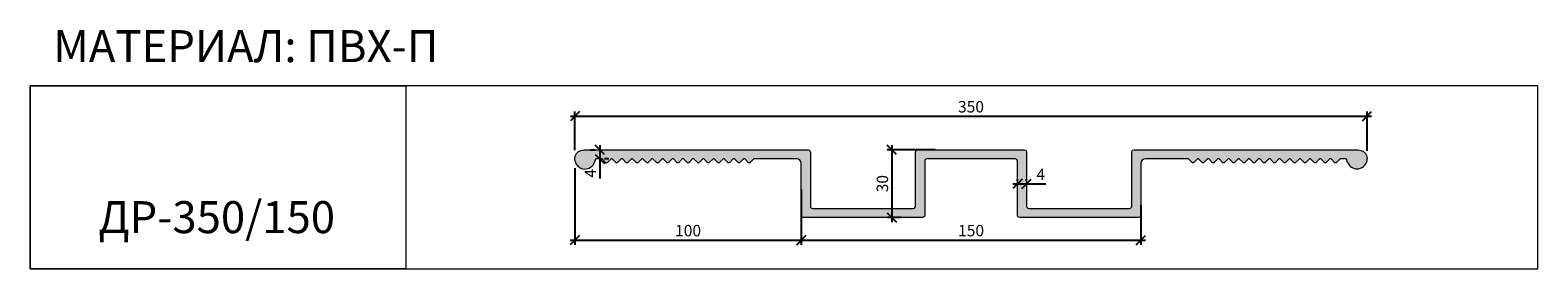
# Model space of a CAD drawing. Units: millimetres. Extents: x 64734 to 65392, y 3653 to 3758.
import ezdxf

# ---------------------------------------------------------------- set-up
doc = ezdxf.new("R2010")
doc.units = ezdxf.units.MM
doc.layers.add('2. Шпонки ПВХ', color=5, linetype='Continuous', lineweight=20)
doc.layers.add('РАЗМЕРЫ', color=86, linetype='Continuous')
doc.layers.add('ТЕКСТ', color=7, linetype='Continuous', lineweight=13, true_color=0x000000)
doc.styles.get("Standard").update_dxf_attribs({"font": 'romans.shx', "width": 0.7, "oblique": 13, "height": 5})
doc.styles.add('TEXT14', font='arialbd.ttf', dxfattribs={"height": 14})
doc.dimstyles.new('ISO-25', dxfattribs={"dimtxt": 5, "dimasz": 4, "dimexe": 2, "dimexo": 4, "dimgap": 1, "dimtad": 1, "dimdec": 0, "dimtxsty": 'Standard', "dimblk": 'OBLIQUE', "dimcen": 2.5, "dimdle": 2, "dimadec": 0, "dimazin": 0, "dimtfac": 1, "dimtdec": 0, "dimtmove": 0, "dimatfit": 3, "dimfxl": 1, "dimarcsym": 0})

# ---------------------------------------------------------------- blocks, each defined once
blk = doc.blocks.new('ДР-350.150')
at = {"layer": '2. Шпонки ПВХ', "transparency": 33554534}
h = blk.add_hatch(color=256, dxfattribs=at)
h.dxf.hatch_style = 1
edge = h.paths.add_edge_path()
edge.add_line((0.0838350064586848, -0.9278912314653098), (0, 0.1671597633135207))
edge.add_line((0, 0.1671597633135207), (0.1686390532559017, 1.350591715976179))
edge.add_line((0.1686390532559017, 1.350591715976179), (0.7573964497132692, 2.446745562130218))
edge.add_line((0.7573964497132692, 2.446745562130218), (1.603550295854802, 3.375739644970281))
edge.add_line((1.603550295854802, 3.375739644970281), (2.701183431956451, 3.883136094674455))
edge.add_line((2.701183431956451, 3.883136094674455), (3.964497041422874, 4.134615384615245))
edge.add_line((3.964497041422874, 4.134615384615245), (101.8713017751434, 4.136094674556034))
edge.add_line((101.8713017751434, 4.136094674556034), (102.3772189349111, 3.965976331360935))
edge.add_line((102.3772189349111, 3.965976331360935), (102.7130177514773, 3.628698224852087))
edge.add_line((102.7130177514773, 3.628698224852087), (102.8846153846098, 3.122781065088702))
edge.add_line((102.8846153846098, 3.122781065088702), (102.8846153846098, -20.59319526627223))
edge.add_line((102.8846153846098, -20.59319526627223), (102.968934911245, -21.01627218934914))
edge.add_line((102.968934911245, -21.01627218934914), (103.3890532544319, -21.35355029585799))
edge.add_line((103.3890532544319, -21.35355029585799), (103.8964497041452, -21.52071005917173))
edge.add_line((103.8964497041452, -21.52071005917173), (147.8683431952668, -21.52366863905331))
edge.add_line((147.8683431952668, -21.52366863905331), (148.3772189349111, -21.35355029585799))
edge.add_line((148.3772189349111, -21.35355029585799), (148.7130177514773, -21.01627218934914))
edge.add_line((148.7130177514773, -21.01627218934914), (148.8810671576939, -20.59467455621302))
edge.add_line((148.8810671576939, -20.59467455621302), (148.8816568047332, 3.121301775147913))
edge.add_line((148.8816568047332, 3.121301775147913), (148.9659763313684, 3.630177514792877))
edge.add_line((148.9659763313684, 3.630177514792877), (149.3875739645009, 3.967455621301724))
edge.add_line((149.3875739645009, 3.967455621301724), (149.8949704141996, 4.136094674556034))
edge.add_line((149.8949704141996, 4.136094674556034), (196.3150887574011, 4.136094674556034))
edge.add_line((196.3150887574011, 4.136094674556034), (196.8210059171543, 3.965976331360935))
edge.add_line((196.8210059171543, 3.965976331360935), (197.2426035503013, 3.628698224852087))
edge.add_line((197.2426035503013, 3.628698224852087), (197.3284023668675, 3.122781065088702))
edge.add_line((197.3284023668675, 3.122781065088702), (197.3284023668675, -20.59467455621302))
edge.add_line((197.3284023668675, -20.59467455621302), (197.4970414201234, -21.01627218934914))
edge.add_line((197.4970414201234, -21.01627218934914), (197.8343195266207, -21.355029585799))
edge.add_line((197.8343195266207, -21.355029585799), (198.3417159763339, -21.52071005917173))
edge.add_line((198.3417159763339, -21.52071005917173), (242.3136094674555, -21.52366863905331))
edge.add_line((242.3136094674555, -21.52366863905331), (242.8195266272232, -21.355029585799))
edge.add_line((242.8195266272232, -21.355029585799), (243.1582840236661, -21.01627218934914))
edge.add_line((243.1582840236661, -21.01627218934914), (243.326923076922, -20.59467455621302))
edge.add_line((243.326923076922, -20.59467455621302), (243.326923076922, 3.122781065088702))
edge.add_line((243.326923076922, 3.122781065088702), (243.4955621301779, 3.630177514792877))
edge.add_line((243.4955621301779, 3.630177514792877), (243.8343195266207, 3.967455621301724))
edge.add_line((243.8343195266207, 3.967455621301724), (244.3387573964428, 4.136094674556034))
edge.add_line((244.3387573964428, 4.136094674556034), (342.2440828402323, 4.134615384615245))
edge.add_line((342.2440828402323, 4.134615384615245), (343.5088757396443, 3.881656804733666))
edge.add_line((343.5088757396443, 3.881656804733666), (344.6065088757314, 3.375739644970281))
edge.add_line((344.6065088757314, 3.375739644970281), (345.4511834319565, 2.446745562130218))
edge.add_line((345.4511834319565, 2.446745562130218), (346.0428994082758, 1.350591715976179))
edge.add_line((346.0428994082758, 1.350591715976179), (346.2115384615463, 0.1686390532540827))
edge.add_arc((341.7590659343987, 0.2406595854406532), 4.453054969559068, 200.9572599808508, 359.0732985604035, ccw=False)
edge.add_line((337.6005917159782, -1.352071005917196), (337.3491124260327, -0.3372781065090749))
edge.add_line((337.3491124260327, -0.3372781065090749), (337.1804733727768, 0))
edge.add_line((337.1804733727768, 0), (336.8417159763339, 0.1686390532543101))
edge.add_line((336.8417159763339, 0.1686390532543101), (334.3949704141996, 0.1686390532543101))
edge.add_line((334.3949704141996, 0.1686390532543101), (332.5813609467441, -1.605029585799002))
edge.add_line((332.5813609467441, -1.605029585799002), (332.076923076922, -1.605029585799002))
edge.add_line((332.076923076922, -1.605029585799002), (330.3875739645009, 0.1686390532543101))
edge.add_line((330.3875739645009, 0.1686390532543101), (329.8801775147876, 0.1686390532543101))
edge.add_line((329.8801775147876, 0.1686390532543101), (328.1065088757459, -1.605029585799002))
edge.add_line((328.1065088757459, -1.605029585799002), (327.6863905325445, -1.605029585799002))
edge.add_line((327.6863905325445, -1.605029585799002), (325.9127218934882, 0.1686390532543101))
edge.add_line((325.9127218934882, 0.1686390532543101), (325.406804733735, 0.1686390532543101))
edge.add_line((325.406804733735, 0.1686390532543101), (323.718934911245, -1.605029585799002))
edge.add_line((323.718934911245, -1.605029585799002), (323.2130177514773, -1.605029585799002))
edge.add_line((323.2130177514773, -1.605029585799002), (321.4408284023666, 0.1686390532543101))
edge.add_line((321.4408284023666, 0.1686390532543101), (321.0192307692341, 0.1686390532543101))
edge.add_line((321.0192307692341, 0.1686390532543101), (319.2455621301779, -1.605029585799002))
edge.add_line((319.2455621301779, -1.605029585799002), (318.7411242603557, -1.605029585799002))
edge.add_line((318.7411242603557, -1.605029585799002), (317.0517751479347, 0.1686390532543101))
edge.add_line((317.0517751479347, 0.1686390532543101), (316.545857988167, 0.1686390532543101))
edge.add_line((316.545857988167, 0.1686390532543101), (314.7736686390563, -1.605029585799002))
edge.add_line((314.7736686390563, -1.605029585799002), (314.2677514792886, -1.605029585799002))
edge.add_line((314.2677514792886, -1.605029585799002), (312.5784023668675, 0.1686390532543101))
edge.add_line((312.5784023668675, 0.1686390532543101), (312.0739644970454, 0.1686390532543101))
edge.add_line((312.0739644970454, 0.1686390532543101), (310.3002958579891, -1.605029585799002))
edge.add_line((310.3002958579891, -1.605029585799002), (309.8786982248566, -1.605029585799002))
edge.add_line((309.8786982248566, -1.605029585799002), (308.1065088757459, 0.1686390532543101))
edge.add_line((308.1065088757459, 0.1686390532543101), (307.5991124260327, 0.1686390532543101))
edge.add_line((307.5991124260327, 0.1686390532543101), (305.9097633136116, -1.605029585799002))
edge.add_line((305.9097633136116, -1.605029585799002), (305.4038461538439, -1.605029585799002))
edge.add_line((305.4038461538439, -1.605029585799002), (303.7159763313684, 0.1686390532543101))
edge.add_line((303.7159763313684, 0.1686390532543101), (303.1257396449655, 0.1686390532543101))
edge.add_line((303.1257396449655, 0.1686390532543101), (301.4363905325445, -1.605029585799002))
edge.add_line((301.4363905325445, -1.605029585799002), (300.9319526627223, -1.605029585799002))
edge.add_line((300.9319526627223, -1.605029585799002), (299.2426035503013, 0.1686390532543101))
edge.add_line((299.2426035503013, 0.1686390532543101), (298.7366863905336, 0.1686390532543101))
edge.add_line((298.7366863905336, 0.1686390532543101), (296.9644970414229, -1.605029585799002))
edge.add_line((296.9644970414229, -1.605029585799002), (296.4585798816552, -1.605029585799002))
edge.add_line((296.4585798816552, -1.605029585799002), (294.7692307692341, 0.1686390532543101))
edge.add_line((294.7692307692341, 0.1686390532543101), (294.264792899412, 0.1686390532543101))
edge.add_line((294.264792899412, 0.1686390532543101), (292.5754437869764, -1.605029585799002))
edge.add_line((292.5754437869764, -1.605029585799002), (292.0695266272232, -1.605029585799002))
edge.add_line((292.0695266272232, -1.605029585799002), (290.2973372781125, 0.1686390532543101))
edge.add_line((290.2973372781125, 0.1686390532543101), (289.7914201183448, 0.1686390532543101))
edge.add_line((289.7914201183448, 0.1686390532543101), (288.1020710059238, -1.605029585799002))
edge.add_line((288.1020710059238, -1.605029585799002), (287.5976331361016, -1.605029585799002))
edge.add_line((287.5976331361016, -1.605029585799002), (285.8239644970454, 0.1686390532543101))
edge.add_line((285.8239644970454, 0.1686390532543101), (285.4023668639129, 0.1686390532543101))
edge.add_line((285.4023668639129, 0.1686390532543101), (283.6272189349111, -1.605029585799002))
edge.add_line((283.6272189349111, -1.605029585799002), (283.1242603550345, -1.605029585799002))
edge.add_line((283.1242603550345, -1.605029585799002), (281.4349112425989, 0.1686390532543101))
edge.add_line((281.4349112425989, 0.1686390532543101), (280.9275147929002, 0.1686390532543101))
edge.add_line((280.9275147929002, 0.1686390532543101), (279.1553254437895, -1.605029585799002))
edge.add_line((279.1553254437895, -1.605029585799002), (278.6494082840218, -1.605029585799002))
edge.add_line((278.6494082840218, -1.605029585799002), (276.9600591716007, 0.1686390532543101))
edge.add_line((276.9600591716007, 0.1686390532543101), (276.4556213017786, 0.1686390532543101))
edge.add_line((276.4556213017786, 0.1686390532543101), (274.6819526627223, -1.605029585799002))
edge.add_line((274.6819526627223, -1.605029585799002), (274.2603550295898, -1.605029585799002))
edge.add_line((274.2603550295898, -1.605029585799002), (272.4881656804791, 0.1686390532543101))
edge.add_line((272.4881656804791, 0.1686390532543101), (271.9822485207114, 0.1686390532543101))
edge.add_line((271.9822485207114, 0.1686390532543101), (270.2943786982214, -1.605029585799002))
edge.add_line((270.2943786982214, -1.605029585799002), (269.7884615384683, -1.605029585799002))
edge.add_line((269.7884615384683, -1.605029585799002), (268.0547337278113, 0.1686390532543101))
edge.add_line((268.0547337278113, 0.1686390532543101), (249.235207100588, 0.1686390532543101))
edge.add_line((249.235207100588, 0.1686390532543101), (248.5591715976334, -0.001479289941016759))
edge.add_line((248.5591715976334, -0.001479289941016759), (247.8860946745554, -0.4215976331361162))
edge.add_line((247.8860946745554, -0.4215976331361162), (247.4611311556509, -1.015364556787063))
edge.add_line((247.4611311556509, -1.015364556787063), (247.2943786982214, -1.85946745562137))
edge.add_line((247.2943786982214, -1.85946745562137), (247.2943786982214, -24.4778106508877))
edge.add_line((247.2943786982214, -24.4778106508877), (247.2100591716007, -24.98372781065109))
edge.add_line((247.2100591716007, -24.98372781065109), (246.7869822485227, -25.32100591715994))
edge.add_line((246.7869822485227, -25.32100591715994), (246.281065088755, -25.48816568047346))
edge.add_line((246.281065088755, -25.48816568047346), (194.3742603550345, -25.48816568047346))
edge.add_line((194.3742603550345, -25.48816568047346), (193.8668639053212, -25.32100591715994))
edge.add_line((193.8668639053212, -25.32100591715994), (193.529585798824, -24.98372781065109))
edge.add_line((193.529585798824, -24.98372781065109), (193.3614412882453, -24.47781065088748))
edge.add_line((193.3614412882453, -24.47781065088748), (193.3609467455681, -0.8446745562132492))
edge.add_line((193.3609467455681, -0.8446745562132492), (193.2751479289873, -0.3387573964498642))
edge.add_line((193.2751479289873, -0.3387573964498642), (192.8535502958548, -0.001479289941016759))
edge.add_line((192.8535502958548, -0.001479289941016759), (192.435650887579, 0.1671597633119291))
edge.add_line((192.435650887579, 0.1671597633119291), (153.7781065088784, 0.1686390532543101))
edge.add_line((153.7781065088784, 0.1686390532543101), (153.3550295858004, 0))
edge.add_line((153.3550295858004, 0), (152.9334319526679, -0.3372781065090749))
edge.add_line((152.9334319526679, -0.3372781065090749), (152.8491124260327, -0.8446745562132492))
edge.add_line((152.8491124260327, -0.8446745562132492), (152.8491124260327, -24.4778106508877))
edge.add_line((152.8491124260327, -24.4778106508877), (152.6804733727768, -24.98372781065109))
edge.add_line((152.6804733727768, -24.98372781065109), (152.3417159763339, -25.32100591715994))
edge.add_line((152.3417159763339, -25.32100591715994), (151.8343195266207, -25.48816568047346))
edge.add_line((151.8343195266207, -25.48816568047346), (99.84319526627951, -25.48816568047346))
edge.add_line((99.84319526627951, -25.48816568047346), (99.42159763313248, -25.32100591715994))
edge.add_line((99.42159763313248, -25.32100591715994), (99.08579881656624, -24.98372781065109))
edge.add_line((99.08579881656624, -24.98372781065109), (98.91715976331034, -24.4778106508877))
edge.add_line((98.91715976331034, -24.4778106508877), (98.91656908360892, -1.856508875739792))
edge.add_line((98.91656908360892, -1.856508875739792), (98.74704142012342, -1.014792899408349))
edge.add_line((98.74704142012342, -1.014792899408349), (98.32692307692196, -0.423076923077133))
edge.add_line((98.32692307692196, -0.423076923077133), (97.65088757396734, -0.001479289941016759))
edge.add_line((97.65088757396734, -0.001479289941016759), (96.97485207101272, 0.1686390532543101))
edge.add_line((96.97485207101272, 0.1686390532543101), (78.15532544378948, 0.1686390532543101))
edge.add_line((78.15532544378948, 0.1686390532543101), (76.38165680473321, -1.605029585799002))
edge.add_line((76.38165680473321, -1.605029585799002), (75.87721893491107, -1.605029585799002))
edge.add_line((75.87721893491107, -1.605029585799002), (74.18786982249003, 0.1686390532543101))
edge.add_line((74.18786982249003, 0.1686390532543101), (73.68047337277676, 0.1686390532543101))
edge.add_line((73.68047337277676, 0.1686390532543101), (71.90680473373504, -1.605029585799002))
edge.add_line((71.90680473373504, -1.605029585799002), (71.48668639053358, -1.605029585799002))
edge.add_line((71.48668639053358, -1.605029585799002), (69.71301775147731, 0.1686390532543101))
edge.add_line((69.71301775147731, 0.1686390532543101), (69.20710059172416, 0.1686390532543101))
edge.add_line((69.20710059172416, 0.1686390532543101), (67.51923076923413, -1.605029585799002))
edge.add_line((67.51923076923413, -1.605029585799002), (67.01331360946642, -1.605029585799002))
edge.add_line((67.01331360946642, -1.605029585799002), (65.24112426035572, 0.1686390532543101))
edge.add_line((65.24112426035572, 0.1686390532543101), (64.81952662722324, 0.1686390532543101))
edge.add_line((64.81952662722324, 0.1686390532543101), (63.04585798816697, -1.605029585799002))
edge.add_line((63.04585798816697, -1.605029585799002), (62.54142011834483, -1.605029585799002))
edge.add_line((62.54142011834483, -1.605029585799002), (60.85207100592379, 0.1686390532543101))
edge.add_line((60.85207100592379, 0.1686390532543101), (60.34615384615608, 0.1686390532543101))
edge.add_line((60.34615384615608, 0.1686390532543101), (58.57396449704538, -1.605029585799002))
edge.add_line((58.57396449704538, -1.605029585799002), (58.06804733727768, -1.605029585799002))
edge.add_line((58.06804733727768, -1.605029585799002), (56.37869822485663, 0.1686390532543101))
edge.add_line((56.37869822485663, 0.1686390532543101), (55.87426035503449, 0.1686390532543101))
edge.add_line((55.87426035503449, 0.1686390532543101), (54.10059171597823, -1.605029585799002))
edge.add_line((54.10059171597823, -1.605029585799002), (53.67899408284575, -1.605029585799002))
edge.add_line((53.67899408284575, -1.605029585799002), (51.90680473373504, 0.1686390532543101))
edge.add_line((51.90680473373504, 0.1686390532543101), (51.39940828402177, 0.1686390532543101))
edge.add_line((51.39940828402177, 0.1686390532543101), (49.71005917160073, -1.605029585799002))
edge.add_line((49.71005917160073, -1.605029585799002), (49.20414201183303, -1.605029585799002))
edge.add_line((49.20414201183303, -1.605029585799002), (47.51627218935755, 0.1686390532543101))
edge.add_line((47.51627218935755, 0.1686390532543101), (46.92603550295462, 0.1686390532543101))
edge.add_line((46.92603550295462, 0.1686390532543101), (45.23668639053358, -1.605029585799002))
edge.add_line((45.23668639053358, -1.605029585799002), (44.73224852071144, -1.605029585799002))
edge.add_line((44.73224852071144, -1.605029585799002), (43.0428994082904, 0.1686390532543101))
edge.add_line((43.0428994082904, 0.1686390532543101), (42.53698224852269, 0.1686390532543101))
edge.add_line((42.53698224852269, 0.1686390532543101), (40.76479289941199, -1.605029585799002))
edge.add_line((40.76479289941199, -1.605029585799002), (40.25887573964428, -1.605029585799002))
edge.add_line((40.25887573964428, -1.605029585799002), (38.56952662722324, 0.1686390532543101))
edge.add_line((38.56952662722324, 0.1686390532543101), (38.0650887574011, 0.1686390532543101))
edge.add_line((38.0650887574011, 0.1686390532543101), (36.37573964496551, -1.605029585799002))
edge.add_line((36.37573964496551, -1.605029585799002), (35.86982248521235, -1.605029585799002))
edge.add_line((35.86982248521235, -1.605029585799002), (34.09763313610165, 0.1686390532543101))
edge.add_line((34.09763313610165, 0.1686390532543101), (33.59171597633394, 0.1686390532543101))
edge.add_line((33.59171597633394, 0.1686390532543101), (31.9023668639129, -1.605029585799002))
edge.add_line((31.9023668639129, -1.605029585799002), (31.39792899409076, -1.605029585799002))
edge.add_line((31.39792899409076, -1.605029585799002), (29.62426035503449, 0.1686390532543101))
edge.add_line((29.62426035503449, 0.1686390532543101), (29.20266272190202, 0.1686390532543101))
edge.add_line((29.20266272190202, 0.1686390532543101), (27.42751479290018, -1.605029585799002))
edge.add_line((27.42751479290018, -1.605029585799002), (26.92455621302361, -1.605029585799002))
edge.add_line((26.92455621302361, -1.605029585799002), (25.23520710058801, 0.1686390532543101))
edge.add_line((25.23520710058801, 0.1686390532543101), (24.7278106508893, 0.1686390532543101))
edge.add_line((24.7278106508893, 0.1686390532543101), (22.95562130177859, -1.605029585799002))
edge.add_line((22.95562130177859, -1.605029585799002), (22.44970414201089, -1.605029585799002))
edge.add_line((22.44970414201089, -1.605029585799002), (20.76035502958985, 0.1686390532543101))
edge.add_line((20.76035502958985, 0.1686390532543101), (20.25591715976771, 0.1686390532543101))
edge.add_line((20.25591715976771, 0.1686390532543101), (18.48224852071144, -1.605029585799002))
edge.add_line((18.48224852071144, -1.605029585799002), (18.06065088757896, -1.605029585799002))
edge.add_line((18.06065088757896, -1.605029585799002), (16.28846153846825, 0.1686390532543101))
edge.add_line((16.28846153846825, 0.1686390532543101), (15.78254437870055, 0.1686390532543101))
edge.add_line((15.78254437870055, 0.1686390532543101), (14.09467455621052, -1.605029585799002))
edge.add_line((14.09467455621052, -1.605029585799002), (13.58875739645737, -1.605029585799002))
edge.add_line((13.58875739645737, -1.605029585799002), (11.89940828402177, 0.1686390532543101))
edge.add_line((11.89940828402177, 0.1686390532543101), (9.368343195266789, 0.1686390532543101))
edge.add_line((9.368343195266789, 0.1686390532543101), (9.029585798823973, 0))
edge.add_line((9.029585798823973, 0), (8.860946745568071, -0.3372781065090749))
edge.add_line((8.860946745568071, -0.3372781065090749), (8.611242240745923, -1.339016646307527))
edge.add_arc((4.411242603266146, 0.18786981656649), 4.468934909484803, 194.4580127482125, 340.0215459893616, ccw=False)
at = {"layer": '2. Шпонки ПВХ'}
for points in [[(0.0838350064586848, -0.9278912314653098), (0, 0.1671597633135207), (0.1686390532559017, 1.350591715976179), (0.7573964497132692, 2.446745562130218), (1.603550295854802, 3.375739644970281), (2.701183431956451, 3.883136094674455), (3.964497041422874, 4.134615384615245), (101.8713017751434, 4.136094674556034), (102.3772189349111, 3.965976331360935), (102.7130177514773, 3.628698224852087), (102.8846153846098, 3.122781065088702), (102.8846153846098, -20.59319526627223), (102.968934911245, -21.01627218934914), (103.3890532544319, -21.35355029585799), (103.8964497041452, -21.52071005917173), (147.8683431952668, -21.52366863905331), (148.3772189349111, -21.35355029585799), (148.7130177514773, -21.01627218934914), (148.8810671576939, -20.59467455621302), (148.8816568047332, 3.121301775147913), (148.9659763313684, 3.630177514792877), (149.3875739645009, 3.967455621301724), (149.8949704141996, 4.136094674556034), (196.3150887574011, 4.136094674556034), (196.8210059171543, 3.965976331360935), (197.2426035503013, 3.628698224852087), (197.3284023668675, 3.122781065088702), (197.3284023668675, -20.59467455621302), (197.4970414201234, -21.01627218934914), (197.8343195266207, -21.355029585799), (198.3417159763339, -21.52071005917173), (242.3136094674555, -21.52366863905331), (242.8195266272232, -21.355029585799), (243.1582840236661, -21.01627218934914), (243.326923076922, -20.59467455621302), (243.326923076922, 3.122781065088702), (243.4955621301779, 3.630177514792877), (243.8343195266207, 3.967455621301724), (244.3387573964428, 4.136094674556034), (342.2440828402323, 4.134615384615245), (343.5088757396443, 3.881656804733666), (344.6065088757314, 3.375739644970281), (345.4511834319565, 2.446745562130218), (346.0428994082758, 1.350591715976179), (346.2115384615463, 0.1686390532540827)], [(11.89940828402177, 0.1686390532543101), (9.368343195266789, 0.1686390532543101), (9.029585798823973, 0), (8.860946745568071, -0.3372781065090749), (8.860946745568071, -0.3372781065090749)], [(78.15532544378948, 0.1686390532543101), (76.38165680473321, -1.605029585799002), (75.87721893491107, -1.605029585799002), (74.18786982249003, 0.1686390532543101), (73.68047337277676, 0.1686390532543101), (71.90680473373504, -1.605029585799002), (71.48668639053358, -1.605029585799002), (69.71301775147731, 0.1686390532543101), (69.20710059172416, 0.1686390532543101), (67.51923076923413, -1.605029585799002), (67.01331360946642, -1.605029585799002), (65.24112426035572, 0.1686390532543101), (64.81952662722324, 0.1686390532543101), (63.04585798816697, -1.605029585799002), (62.54142011834483, -1.605029585799002), (60.85207100592379, 0.1686390532543101), (60.34615384615608, 0.1686390532543101), (58.57396449704538, -1.605029585799002), (58.06804733727768, -1.605029585799002), (56.37869822485663, 0.1686390532543101), (55.87426035503449, 0.1686390532543101), (54.10059171597823, -1.605029585799002), (53.67899408284575, -1.605029585799002), (51.90680473373504, 0.1686390532543101), (51.39940828402177, 0.1686390532543101), (49.71005917160073, -1.605029585799002), (49.20414201183303, -1.605029585799002), (47.51627218935755, 0.1686390532543101), (46.92603550295462, 0.1686390532543101), (45.23668639053358, -1.605029585799002), (44.73224852071144, -1.605029585799002), (43.0428994082904, 0.1686390532543101), (42.53698224852269, 0.1686390532543101), (40.76479289941199, -1.605029585799002), (40.25887573964428, -1.605029585799002), (38.56952662722324, 0.1686390532543101), (38.0650887574011, 0.1686390532543101), (36.37573964496551, -1.605029585799002), (35.86982248521235, -1.605029585799002), (34.09763313610165, 0.1686390532543101), (33.59171597633394, 0.1686390532543101), (31.9023668639129, -1.605029585799002), (31.39792899409076, -1.605029585799002), (29.62426035503449, 0.1686390532543101), (29.20266272190202, 0.1686390532543101), (27.42751479290018, -1.605029585799002), (26.92455621302361, -1.605029585799002), (25.23520710058801, 0.1686390532543101), (24.7278106508893, 0.1686390532543101), (22.95562130177859, -1.605029585799002), (22.44970414201089, -1.605029585799002), (20.76035502958985, 0.1686390532543101), (20.25591715976771, 0.1686390532543101), (18.48224852071144, -1.605029585799002), (18.06065088757896, -1.605029585799002), (16.28846153846825, 0.1686390532543101), (15.78254437870055, 0.1686390532543101), (14.09467455621052, -1.605029585799002), (13.58875739645737, -1.605029585799002), (11.89940828402177, 0.1686390532543101)], [(268.0547337278113, 0.1686390532543101), (249.235207100588, 0.1686390532543101), (248.5591715976334, -0.001479289941016759), (247.8860946745554, -0.4215976331361162), (247.4611311556509, -1.015364556787063), (247.2943786982214, -1.85946745562137), (247.2943786982214, -24.4778106508877), (247.2100591716007, -24.98372781065109), (246.7869822485227, -25.32100591715994), (246.281065088755, -25.48816568047346), (194.3742603550345, -25.48816568047346), (193.8668639053212, -25.32100591715994), (193.529585798824, -24.98372781065109), (193.3614412882453, -24.47781065088748), (193.3609467455681, -0.8446745562132492), (193.2751479289873, -0.3387573964498642), (192.8535502958548, -0.001479289941016759), (192.435650887579, 0.1671597633119291), (153.7781065088784, 0.1686390532543101), (153.3550295858004, 0), (152.9334319526679, -0.3372781065090749), (152.8491124260327, -0.8446745562132492), (152.8491124260327, -24.4778106508877), (152.6804733727768, -24.98372781065109), (152.3417159763339, -25.32100591715994), (151.8343195266207, -25.48816568047346), (99.84319526627951, -25.48816568047346), (99.42159763313248, -25.32100591715994), (99.08579881656624, -24.98372781065109), (98.91715976331034, -24.4778106508877), (98.91656908360892, -1.856508875739792), (98.74704142012342, -1.014792899408349), (98.32692307692196, -0.423076923077133), (97.65088757396734, -0.001479289941016759), (96.97485207101272, 0.1686390532543101), (78.15532544378948, 0.1686390532543101)], [(334.3949704141996, 0.1686390532543101), (332.5813609467441, -1.605029585799002), (332.076923076922, -1.605029585799002), (330.3875739645009, 0.1686390532543101), (329.8801775147876, 0.1686390532543101), (328.1065088757459, -1.605029585799002), (327.6863905325445, -1.605029585799002), (325.9127218934882, 0.1686390532543101), (325.406804733735, 0.1686390532543101), (323.718934911245, -1.605029585799002), (323.2130177514773, -1.605029585799002), (321.4408284023666, 0.1686390532543101), (321.0192307692341, 0.1686390532543101), (319.2455621301779, -1.605029585799002), (318.7411242603557, -1.605029585799002), (317.0517751479347, 0.1686390532543101), (316.545857988167, 0.1686390532543101), (314.7736686390563, -1.605029585799002), (314.2677514792886, -1.605029585799002), (312.5784023668675, 0.1686390532543101), (312.0739644970454, 0.1686390532543101), (310.3002958579891, -1.605029585799002), (309.8786982248566, -1.605029585799002), (308.1065088757459, 0.1686390532543101), (307.5991124260327, 0.1686390532543101), (305.9097633136116, -1.605029585799002), (305.4038461538439, -1.605029585799002), (303.7159763313684, 0.1686390532543101), (303.1257396449655, 0.1686390532543101), (301.4363905325445, -1.605029585799002), (300.9319526627223, -1.605029585799002), (299.2426035503013, 0.1686390532543101), (298.7366863905336, 0.1686390532543101), (296.9644970414229, -1.605029585799002), (296.4585798816552, -1.605029585799002), (294.7692307692341, 0.1686390532543101), (294.264792899412, 0.1686390532543101), (292.5754437869764, -1.605029585799002), (292.0695266272232, -1.605029585799002), (290.2973372781125, 0.1686390532543101), (289.7914201183448, 0.1686390532543101), (288.1020710059238, -1.605029585799002), (287.5976331361016, -1.605029585799002), (285.8239644970454, 0.1686390532543101), (285.4023668639129, 0.1686390532543101), (283.6272189349111, -1.605029585799002), (283.1242603550345, -1.605029585799002), (281.4349112425989, 0.1686390532543101), (280.9275147929002, 0.1686390532543101), (279.1553254437895, -1.605029585799002), (278.6494082840218, -1.605029585799002), (276.9600591716007, 0.1686390532543101), (276.4556213017786, 0.1686390532543101), (274.6819526627223, -1.605029585799002), (274.2603550295898, -1.605029585799002), (272.4881656804791, 0.1686390532543101), (271.9822485207114, 0.1686390532543101), (270.2943786982214, -1.605029585799002), (269.7884615384683, -1.605029585799002), (268.0547337278113, 0.1686390532543101)], [(337.6005917159782, -1.352071005917196), (337.3491124260327, -0.3372781065090749), (337.1804733727768, 0), (336.8417159763339, 0.1686390532543101), (334.3949704141996, 0.1686390532543101)], [(346.2115384615463, 0.1686390532540827), (346.2115384615463, 0.1686390532540827)], [(8.860946745568071, -0.3372781065090749), (8.611242240745923, -1.339016646307527)], [(8.611242240745923, -1.339016646307982), (8.611242240745923, -1.339016646307982)]]:
    blk.add_lwpolyline(points, dxfattribs=at)
for centre, radius, start, end in [((341.7590659343987, 0.2406595854406532), 4.453054969559068, 200.9572599808508, 359.0732985604035), ((4.411242603266146, 0.18786981656649), 4.468934909484803, 194.4580127482125, 340.0215459893616)]:
    blk.add_arc(centre, radius, start, end, dxfattribs=at)
blk = doc.blocks.new('_Oblique')
at = {"color": 0, "linetype": 'ByBlock', "lineweight": -2}
blk.add_line((-0.5, -0.5), (0.5, 0.5), dxfattribs=at)
blk = doc.blocks.new('*D912')
at = {"layer": 'Defpoints', "color": 0, "transparency": 16777216}
for p in [(65317.8229923186, 3719.96217606076), (64971.70868406656, 3701.1411701436), (65317.8229923186, 3700.762471918748)]:
    blk.add_point(p, dxfattribs=at)
at = {"layer": 'РАЗМЕРЫ', "color": 0, "lineweight": -2, "transparency": 16777216}
for p, q in [((64971.70868406656, 3705.1411701436), (64971.70868406656, 3721.96217606076)), ((65317.8229923186, 3704.762471918748), (65317.8229923186, 3721.96217606076)), ((64969.70868406656, 3719.96217606076), (65319.8229923186, 3719.96217606076))]:
    blk.add_line(p, q, dxfattribs=at)
at = {"layer": 'РАЗМЕРЫ', "color": 0, "lineweight": -2, "transparency": 16777216, "xscale": 4, "yscale": 4, "zscale": 4, "rotation": 180}
blk.add_blockref('_Oblique', (64971.70868406656, 3719.96217606076), dxfattribs=at)
at = {"layer": 'РАЗМЕРЫ', "color": 0, "lineweight": -2, "transparency": 16777216, "xscale": 4, "yscale": 4, "zscale": 4}
blk.add_blockref('_Oblique', (65317.8229923186, 3719.96217606076), dxfattribs=at)
at = {"layer": 'РАЗМЕРЫ', "color": 0, "transparency": 16777216, "insert": (65144.76583819258, 3723.46217606076), "char_height": 5, "attachment_point": 5}
blk.add_mtext('350', dxfattribs=at)
blk = doc.blocks.new('*D941')
at = {"layer": 'Defpoints', "color": 0, "transparency": 16777216}
for p in [(64971.69577338369, 3701.225489670227), (65070.61253543565, 3691.896018473982), (65070.61253543565, 3665.775785528215)]:
    blk.add_point(p, dxfattribs=at)
at = {"layer": 'РАЗМЕРЫ', "color": 0, "lineweight": -2, "transparency": 16777216}
for p, q in [((64971.69577338369, 3697.225489670227), (64971.69577338369, 3663.775785528215)), ((65070.61253543565, 3687.896018473982), (65070.61253543565, 3663.775785528215)), ((64969.69577338369, 3665.775785528215), (65072.61253543565, 3665.775785528215))]:
    blk.add_line(p, q, dxfattribs=at)
at = {"layer": 'РАЗМЕРЫ', "color": 0, "lineweight": -2, "transparency": 16777216, "xscale": 4, "yscale": 4, "zscale": 4, "rotation": 180}
blk.add_blockref('_Oblique', (64971.69577338369, 3665.775785528215), dxfattribs=at)
at = {"layer": 'РАЗМЕРЫ', "color": 0, "lineweight": -2, "transparency": 16777216, "xscale": 4, "yscale": 4, "zscale": 4}
blk.add_blockref('_Oblique', (65070.61253543565, 3665.775785528215), dxfattribs=at)
at = {"layer": 'РАЗМЕРЫ', "color": 0, "transparency": 16777216, "insert": (65021.15415440967, 3669.275785528215), "char_height": 5, "attachment_point": 5}
blk.add_mtext('100', dxfattribs=at)
blk = doc.blocks.new('*D942')
at = {"layer": 'Defpoints', "color": 0, "transparency": 16777216}
for p in [(65070.61253543565, 3691.896018473982), (65218.99015208191, 3685.103425844433), (65218.99015208191, 3665.775785528215)]:
    blk.add_point(p, dxfattribs=at)
at = {"layer": 'РАЗМЕРЫ', "color": 0, "lineweight": -2, "transparency": 16777216}
for p, q in [((65070.61253543565, 3687.896018473982), (65070.61253543565, 3663.775785528215)), ((65218.99015208191, 3681.103425844433), (65218.99015208191, 3663.775785528215)), ((65068.61253543565, 3665.775785528215), (65220.99015208191, 3665.775785528215))]:
    blk.add_line(p, q, dxfattribs=at)
at = {"layer": 'РАЗМЕРЫ', "color": 0, "lineweight": -2, "transparency": 16777216, "xscale": 4, "yscale": 4, "zscale": 4, "rotation": 180}
blk.add_blockref('_Oblique', (65070.61253543565, 3665.775785528215), dxfattribs=at)
at = {"layer": 'РАЗМЕРЫ', "color": 0, "lineweight": -2, "transparency": 16777216, "xscale": 4, "yscale": 4, "zscale": 4}
blk.add_blockref('_Oblique', (65218.99015208191, 3665.775785528215), dxfattribs=at)
at = {"layer": 'РАЗМЕРЫ', "color": 0, "transparency": 16777216, "insert": (65144.80134375878, 3669.275785528215), "char_height": 5, "attachment_point": 5}
blk.add_mtext('150', dxfattribs=at)
blk = doc.blocks.new('*D913')
at = {"layer": 'Defpoints', "color": 0, "transparency": 16777216}
for p in [(64982.58186805825, 3705.277369397708), (64982.54044793991, 3701.266909788571), (64982.58186805825, 3701.266909788571)]:
    blk.add_point(p, dxfattribs=at)
at = {"layer": 'РАЗМЕРЫ', "color": 0, "lineweight": -2, "transparency": 16777216}
for p, q in [((64978.58186805825, 3705.277369397708), (64980.58186805825, 3705.277369397708)), ((64982.58186805825, 3707.277369397708), (64982.58186805825, 3701.266909788571)), ((64982.58186805825, 3701.266909788571), (64982.58186805825, 3692.766909788571)), ((64986.54044793991, 3701.266909788571), (64984.58186805825, 3701.266909788571))]:
    blk.add_line(p, q, dxfattribs=at)
at = {"layer": 'РАЗМЕРЫ', "color": 0, "lineweight": -2, "transparency": 16777216, "xscale": 4, "yscale": 4, "zscale": 4}
for p, rotation in [((64982.58186805825, 3705.277369397708), 90), ((64982.58186805825, 3701.266909788571), 270)]:
    blk.add_blockref('_Oblique', p, dxfattribs=dict(at, rotation=rotation))
at = {"layer": 'РАЗМЕРЫ', "color": 0, "transparency": 16777216, "insert": (64979.08186805825, 3695.016909788581), "char_height": 5, "attachment_point": 5, "rotation": 90}
blk.add_mtext('4', dxfattribs=at)
blk = doc.blocks.new('*D943')
at = {"layer": 'Defpoints', "color": 0, "transparency": 16777216}
for p in [(65133.03524120909, 3705.278744108097), (65110.19577338369, 3675.654483753067), (65118.20476978119, 3675.654483753067)]:
    blk.add_point(p, dxfattribs=at)
at = {"layer": 'РАЗМЕРЫ', "color": 0, "lineweight": -2, "transparency": 16777216}
for p, q in [((65129.03524120909, 3705.278744108097), (65108.19577338369, 3705.278744108097)), ((65110.19577338369, 3707.278744108097), (65110.19577338369, 3673.654483753067)), ((65114.20476978119, 3675.654483753067), (65108.19577338369, 3675.654483753067))]:
    blk.add_line(p, q, dxfattribs=at)
at = {"layer": 'РАЗМЕРЫ', "color": 0, "lineweight": -2, "transparency": 16777216, "xscale": 4, "yscale": 4, "zscale": 4}
for p, rotation in [((65110.19577338369, 3705.278744108097), 90), ((65110.19577338369, 3675.654483753067), 270)]:
    blk.add_blockref('_Oblique', p, dxfattribs=dict(at, rotation=rotation))
at = {"layer": 'РАЗМЕРЫ', "color": 0, "transparency": 16777216, "insert": (65106.69577338369, 3690.466613930593), "char_height": 5, "attachment_point": 5, "rotation": 90}
blk.add_mtext('30', dxfattribs=at)
blk = doc.blocks.new('*D944')
at = {"layer": 'Defpoints', "color": 0, "transparency": 16777216}
for p in [(65169.02417575056, 3690.422235232358), (65165.05698252576, 3687.75860805909), (65169.02417575056, 3687.75860805909)]:
    blk.add_point(p, dxfattribs=at)
at = {"layer": 'РАЗМЕРЫ', "color": 0, "lineweight": -2, "transparency": 16777216}
for p, q in [((65163.05698252576, 3690.422235232358), (65169.02417575056, 3690.422235232358)), ((65165.05698252576, 3691.75860805909), (65165.05698252576, 3692.422235232358)), ((65169.02417575056, 3691.75860805909), (65169.02417575056, 3692.422235232358)), ((65169.02417575056, 3690.422235232358), (65177.52417575056, 3690.422235232358))]:
    blk.add_line(p, q, dxfattribs=at)
at = {"layer": 'РАЗМЕРЫ', "color": 0, "lineweight": -2, "transparency": 16777216, "xscale": 4, "yscale": 4, "zscale": 4, "rotation": 180}
blk.add_blockref('_Oblique', (65165.05698252576, 3690.422235232358), dxfattribs=at)
at = {"layer": 'РАЗМЕРЫ', "color": 0, "lineweight": -2, "transparency": 16777216, "xscale": 4, "yscale": 4, "zscale": 4}
blk.add_blockref('_Oblique', (65169.02417575056, 3690.422235232358), dxfattribs=at)
at = {"layer": 'РАЗМЕРЫ', "color": 0, "transparency": 16777216, "insert": (65175.27417575056, 3693.922235232358), "char_height": 5, "attachment_point": 5}
blk.add_mtext('4', dxfattribs=at)

msp = doc.modelspace()

# ---------------------------------------------------------------- linework, layer by layer
at = {"layer": 'ТЕКСТ'}
for points in [[(64733.68393906417, 3733.307526071781), (64897.84370237778, 3733.307526071781), (64897.84370237778, 3653.186449448235), (64733.68393906417, 3653.186449448235)], [(65392.43245977422, 3733.307526071781), (64733.68541835411, 3733.307526071781), (64733.68541835411, 3653.186449448235), (65392.43245977422, 3653.186449448235)]]:
    msp.add_lwpolyline(points, close=True, dxfattribs=at)

# ---------------------------------------------------------------- block references
at = {"layer": '2. Шпонки ПВХ'}
msp.add_blockref('ДР-350.150', (64971.69577338369, 3701.142649433541), dxfattribs=at)

# ---------------------------------------------------------------- texts
at = {"layer": 'ТЕКСТ', "style": 'TEXT14'}
msp.add_text('ДР-350/150', height=14, dxfattribs=at).set_placement((64763.50623976465, 3668.813547068995))
at = {"layer": 'ТЕКСТ', "insert": (64743.80661388386, 3757.634689392889), "char_height": 14, "width": 350, "attachment_point": 1, "style": 'TEXT14'}
msp.add_mtext('МАТЕРИАЛ: ПВХ-П', dxfattribs=at)

# ---------------------------------------------------------------- dimensions: what is measured, and where the dimension line sits
at = {"layer": 'РАЗМЕРЫ'}
for base, p1, p2, text, picture, middle in [((65317.8229923186, 3719.96217606076), (64971.70868406656, 3701.1411701436), (65317.8229923186, 3700.762471918748), '350', '*D912', (65144.76583819258, 3723.46217606076)), ((65070.61253543565, 3665.775785528215), (64971.69577338369, 3701.225489670227), (65070.61253543565, 3691.896018473982), '100', '*D941', (65021.15415440967, 3669.275785528215))]:
    dim = msp.add_linear_dim(base=base, p1=p1, p2=p2, text=text, dimstyle='ISO-25', dxfattribs=at)
    dim.commit()
    dim.dimension.update_dxf_attribs({"geometry": picture, "text_midpoint": middle})
for base, p1, p2, picture, middle in [((64982.58186805825, 3701.266909788571), (64982.58186805825, 3705.277369397708), (64982.54044793991, 3701.266909788571), '*D913', (64979.08186805825, 3695.016909788581)), ((65110.19577338369, 3675.654483753067), (65133.03524120909, 3705.278744108097), (65118.20476978119, 3675.654483753067), '*D943', (65106.69577338369, 3690.466613930593))]:
    dim = msp.add_linear_dim(base=base, p1=p1, p2=p2, angle=90, dimstyle='ISO-25', dxfattribs=at)
    dim.commit()
    dim.dimension.update_dxf_attribs({"geometry": picture, "text_midpoint": middle})
dim = msp.add_linear_dim(base=(65169.02417575056, 3690.422235232358), p1=(65165.05698252576, 3687.75860805909), p2=(65169.02417575056, 3687.75860805909), dimstyle='ISO-25', dxfattribs=at)
dim.commit()
dim.dimension.update_dxf_attribs({"geometry": '*D944', "text_midpoint": (65175.27417575056, 3693.922235232358)})
dim = msp.add_linear_dim(base=(65218.99015208191, 3665.775785528215), p1=(65070.61253543565, 3691.896018473982), p2=(65218.99015208191, 3685.103425844433), text='150', dimstyle='ISO-25', override={"dimtmove": 1}, dxfattribs=at)
dim.commit()
dim.dimension.update_dxf_attribs({"geometry": '*D942', "text_midpoint": (65144.80134375878, 3669.275785528215)})

doc.saveas('drawing.dxf')
